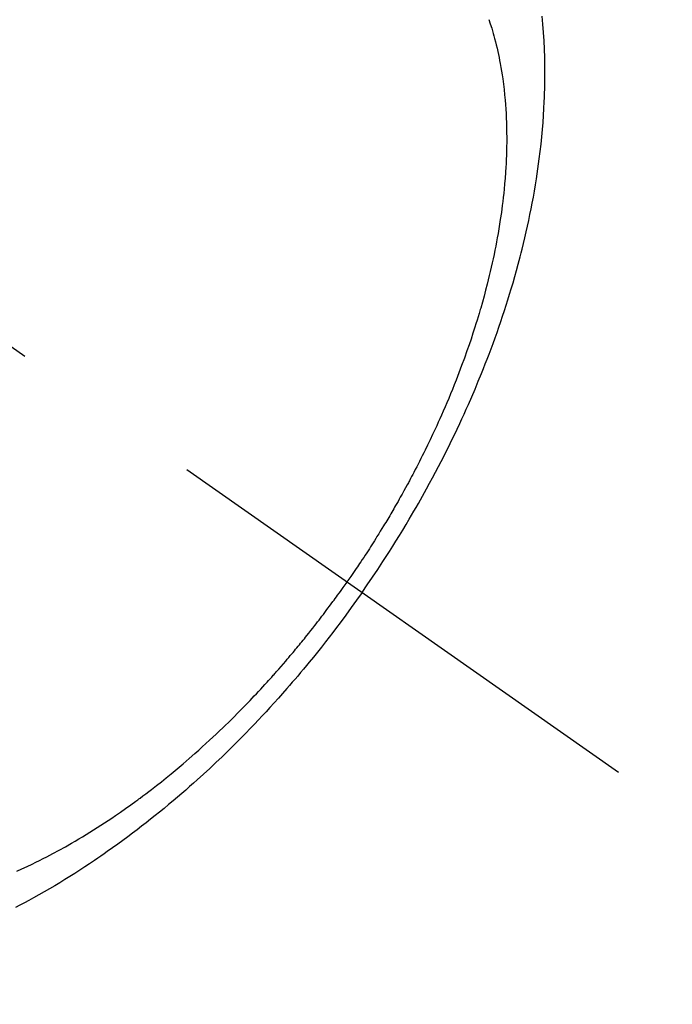
# Model space of a CAD drawing. Extents: x 23625 to 82369, y -33085 to -24215.
# Drawn here: x 71462 to 71483, y -25941 to -25909 of the extents above; entities that cross this region are included whole.
import ezdxf

# ---------------------------------------------------------------- set-up
doc = ezdxf.new("R2010")
doc.units = 0
doc.header["$LTSCALE"] = 50
doc.header["$MEASUREMENT"] = 0
doc.linetypes.add('CENTER2', pattern=[1.125, 0.75, -0.125, 0.125, -0.125])
doc.linetypes.add('HIDDEN', pattern=[0.375, 0.25, -0.125])
doc.layers.get('0').update_dxf_attribs({"linetype": 'CONTINUOUS'})
doc.layers.get('DEFPOINTS').update_dxf_attribs({"color": 146, "linetype": 'CONTINUOUS'})
for name, color, linetype in [('150-機器', 8, 'CONTINUOUS'), ('160-文字', 254, 'CONTINUOUS'), ('166-寸法B', 11, 'CONTINUOUS')]:
    doc.layers.add(name, color=color, linetype=linetype)
doc.styles.add('KH001', font='txt')
doc.dimstyles.new('KH1xx030', dxfattribs={"dimscale": 30, "dimtxt": 2, "dimasz": 0.6, "dimexe": 0.3, "dimexo": 1.2, "dimgap": 0.5, "dimtad": 3, "dimdec": 1, "dimdsep": 46, "dimlunit": 6, "dimtxsty": 'KH001', "dimblk": 'DOT', "dimcen": 1, "dimdle": 1, "dimclrd": 256, "dimclre": 256, "dimclrt": 256, "dimadec": 0, "dimazin": 0, "dimtfac": 1, "dimtdec": 1, "dimtix": 1, "dimtmove": 2, "dimatfit": 3, "dimldrblk": 'CLOSEDBLANK', "dimfxl": 1, "dimtolj": 1, "dimtzin": 0, "dimlwd": -1, "dimlwe": -1, "dimarcsym": 0})

# ---------------------------------------------------------------- blocks, each defined once
blk = doc.blocks.new('_Dot')
at = {"color": 0, "linetype": 'ByBlock', "lineweight": -2}
blk.add_line((-0.5, 0), (-1, 0), dxfattribs=at)
at = {"color": 0, "linetype": 'ByBlock', "const_width": 0.5}
blk.add_lwpolyline([(-0.25, 0, 1), (0.25, 0, 1)], format="xyb", close=True, dxfattribs=at)
blk = doc.blocks.new('*D86')
at = {"layer": '166-寸法B', "transparency": 16777216}
for p, q in [((71599.285, -25511.381), (71599.285, -25692.582)), ((71441.213, -25692.582), (71608.285, -25692.582)), ((71599.285, -25949.582), (71599.285, -25710.582)), ((71441.213, -25967.582), (71608.285, -25967.582))]:
    blk.add_line(p, q, dxfattribs=at)
at = {"layer": 'DEFPOINTS', "color": 0, "transparency": 16777216}
for p in [(71405.213, -25692.582), (71599.285, -25692.582), (71405.213, -25967.582)]:
    blk.add_point(p, dxfattribs=at)
at = {"layer": '166-寸法B', "transparency": 16777216, "xscale": 18, "yscale": 18, "zscale": 18}
for p, rotation in [((71599.285, -25692.582), 90), ((71599.285, -25967.582), 270)]:
    blk.add_blockref('_Dot', p, dxfattribs=dict(at, rotation=rotation))
at = {"layer": '166-寸法B', "transparency": 16777216, "insert": (71554.285, -25580.747), "char_height": 60, "attachment_point": 5, "rotation": 90, "style": 'KH001'}
blk.add_mtext('\\A1;275', dxfattribs=at)
blk = doc.blocks.new('_ClosedBlank')
at = {"color": 0, "linetype": 'ByBlock', "lineweight": -2}
for p, q in [((-1, 0.1667), (0, 0)), ((-1, 0.1667), (-1, -0.1667)), ((0, 0), (-1, -0.1667))]:
    blk.add_line(p, q, dxfattribs=at)
blk = doc.blocks.new('F402_H')
at = {"layer": '150-機器', "color": 13, "linetype": 'CENTER2'}
blk.add_line((0, 0), (-244.018, -170.863), dxfattribs=at)
at = {"layer": '150-機器', "color": 13, "linetype": 'HIDDEN'}
for points in [[(-235.921, -165.194), (-236.088, -164.951), (-236.254, -164.708), (-236.419, -164.464), (-236.581, -164.219), (-236.686, -164.058), (-236.789, -163.897), (-236.892, -163.735), (-236.994, -163.572), (-237.1, -163.399), (-237.206, -163.226), (-237.311, -163.052), (-237.415, -162.878), (-237.488, -162.754), (-237.56, -162.631), (-237.632, -162.507), (-237.703, -162.383), (-237.768, -162.269), (-237.832, -162.155), (-237.896, -162.04), (-237.959, -161.925), (-238.056, -161.748), (-238.152, -161.571), (-238.246, -161.393), (-238.34, -161.214), (-238.422, -161.057), (-238.503, -160.899), (-238.583, -160.741), (-238.662, -160.583), (-238.75, -160.403), (-238.838, -160.223), (-238.924, -160.042), (-239.009, -159.861), (-239.078, -159.712), (-239.146, -159.563), (-239.213, -159.414), (-239.28, -159.264), (-239.387, -159.019), (-239.492, -158.773), (-239.595, -158.527), (-239.697, -158.279), (-239.757, -158.129), (-239.816, -157.979), (-239.875, -157.828), (-239.933, -157.677), (-239.998, -157.506), (-240.061, -157.334), (-240.124, -157.161), (-240.185, -156.988), (-240.245, -156.817), (-240.304, -156.644), (-240.363, -156.472), (-240.42, -156.299), (-240.475, -156.127), (-240.53, -155.955), (-240.583, -155.783), (-240.635, -155.61), (-240.693, -155.417), (-240.748, -155.223), (-240.803, -155.029), (-240.855, -154.835), (-240.887, -154.717), (-240.917, -154.599), (-240.948, -154.48), (-240.977, -154.362), (-241.022, -154.18), (-241.065, -153.998), (-241.107, -153.815), (-241.148, -153.633), (-241.187, -153.451), (-241.225, -153.27), (-241.262, -153.089), (-241.297, -152.907), (-241.333, -152.716), (-241.366, -152.524), (-241.399, -152.333), (-241.429, -152.141), (-241.454, -151.982), (-241.477, -151.823), (-241.499, -151.664), (-241.52, -151.505), (-241.549, -151.275), (-241.575, -151.044), (-241.599, -150.812), (-241.621, -150.581), (-241.638, -150.362), (-241.654, -150.144), (-241.667, -149.925), (-241.678, -149.706), (-241.684, -149.572), (-241.689, -149.437), (-241.693, -149.303), (-241.696, -149.169), (-241.699, -148.954), (-241.699, -148.739), (-241.697, -148.525), (-241.693, -148.31), (-241.684, -148.047), (-241.672, -147.784), (-241.656, -147.522), (-241.636, -147.26), (-241.613, -147.002)], [(-239.93, -147.115), (-239.974, -147.252), (-240.017, -147.389), (-240.041, -147.469), (-240.064, -147.549), (-240.087, -147.629), (-240.109, -147.71), (-240.135, -147.812), (-240.161, -147.916), (-240.186, -148.019), (-240.209, -148.122), (-240.23, -148.218), (-240.25, -148.313), (-240.269, -148.408), (-240.287, -148.504), (-240.308, -148.624), (-240.328, -148.743), (-240.347, -148.863), (-240.365, -148.984), (-240.387, -149.152), (-240.408, -149.32), (-240.426, -149.489), (-240.442, -149.658), (-240.453, -149.797), (-240.462, -149.937), (-240.471, -150.076), (-240.477, -150.216), (-240.483, -150.37), (-240.488, -150.525), (-240.49, -150.679), (-240.491, -150.834), (-240.491, -150.98), (-240.489, -151.126), (-240.486, -151.273), (-240.481, -151.419), (-240.478, -151.505), (-240.474, -151.592), (-240.47, -151.679), (-240.465, -151.765), (-240.454, -151.941), (-240.441, -152.117), (-240.426, -152.293), (-240.409, -152.469), (-240.396, -152.597), (-240.382, -152.725), (-240.367, -152.853), (-240.351, -152.981), (-240.322, -153.203), (-240.29, -153.424), (-240.255, -153.645), (-240.218, -153.866), (-240.194, -153.998), (-240.17, -154.13), (-240.145, -154.262), (-240.119, -154.394), (-240.091, -154.527), (-240.063, -154.66), (-240.034, -154.793), (-240.004, -154.926), (-239.973, -155.061), (-239.941, -155.195), (-239.908, -155.329), (-239.875, -155.464), (-239.826, -155.654), (-239.775, -155.844), (-239.723, -156.033), (-239.669, -156.222), (-239.657, -156.263), (-239.645, -156.303), (-239.633, -156.344), (-239.62, -156.385), (-239.587, -156.494), (-239.554, -156.603), (-239.521, -156.712), (-239.487, -156.821), (-239.426, -157.009), (-239.365, -157.196), (-239.301, -157.383), (-239.236, -157.57), (-239.153, -157.803), (-239.068, -158.035), (-238.98, -158.267), (-238.891, -158.498), (-238.834, -158.642), (-238.776, -158.786), (-238.717, -158.929), (-238.658, -159.073), (-238.602, -159.205), (-238.545, -159.338), (-238.487, -159.471), (-238.429, -159.603), (-238.38, -159.713), (-238.33, -159.824), (-238.28, -159.935), (-238.229, -160.045), (-238.152, -160.21), (-238.073, -160.375), (-237.994, -160.54), (-237.913, -160.704), (-237.87, -160.792), (-237.826, -160.88), (-237.782, -160.968), (-237.738, -161.056), (-237.693, -161.143), (-237.648, -161.231), (-237.603, -161.318), (-237.557, -161.406), (-237.523, -161.471), (-237.488, -161.537), (-237.453, -161.602), (-237.418, -161.667), (-237.401, -161.699), (-237.384, -161.73), (-237.367, -161.762), (-237.35, -161.793), (-237.295, -161.892), (-237.241, -161.991), (-237.186, -162.09), (-237.131, -162.188), (-237.094, -162.253), (-237.058, -162.318), (-237.021, -162.383), (-236.983, -162.448), (-236.952, -162.501), (-236.921, -162.555), (-236.89, -162.609), (-236.859, -162.662), (-236.827, -162.716), (-236.796, -162.77), (-236.764, -162.824), (-236.733, -162.877), (-236.701, -162.931), (-236.668, -162.984), (-236.636, -163.038), (-236.604, -163.091), (-236.552, -163.177), (-236.499, -163.262), (-236.447, -163.347), (-236.394, -163.432), (-236.354, -163.495), (-236.314, -163.559), (-236.274, -163.622), (-236.234, -163.686), (-236.193, -163.749), (-236.153, -163.812), (-236.112, -163.875), (-236.071, -163.938), (-236.023, -164.012), (-235.975, -164.085), (-235.927, -164.158), (-235.879, -164.231), (-235.844, -164.283), (-235.809, -164.335), (-235.774, -164.387), (-235.739, -164.439), (-235.697, -164.501), (-235.655, -164.564), (-235.612, -164.626), (-235.57, -164.688), (-235.539, -164.732), (-235.509, -164.775), (-235.478, -164.819), (-235.448, -164.862)], [(-225.018, -173.986), (-225.179, -173.913), (-225.339, -173.839), (-225.499, -173.763), (-225.615, -173.707), (-225.73, -173.65), (-225.846, -173.593), (-225.96, -173.534), (-226.158, -173.43), (-226.355, -173.325), (-226.551, -173.216), (-226.746, -173.106), (-226.862, -173.039), (-226.978, -172.971), (-227.093, -172.902), (-227.208, -172.832), (-227.324, -172.761), (-227.439, -172.689), (-227.554, -172.616), (-227.669, -172.542), (-227.785, -172.467), (-227.9, -172.391), (-228.015, -172.314), (-228.13, -172.237), (-228.292, -172.126), (-228.453, -172.014), (-228.613, -171.9), (-228.772, -171.784), (-228.806, -171.759), (-228.84, -171.734), (-228.875, -171.708), (-228.909, -171.683), (-229, -171.614), (-229.091, -171.546), (-229.182, -171.477), (-229.273, -171.408), (-229.429, -171.287), (-229.584, -171.165), (-229.738, -171.041), (-229.891, -170.917), (-230.081, -170.759), (-230.271, -170.599), (-230.458, -170.438), (-230.645, -170.275), (-230.761, -170.172), (-230.876, -170.068), (-230.991, -169.964), (-231.105, -169.859), (-231.211, -169.761), (-231.316, -169.662), (-231.421, -169.562), (-231.525, -169.463), (-231.612, -169.378), (-231.699, -169.294), (-231.786, -169.209), (-231.872, -169.124), (-232.001, -168.994), (-232.129, -168.864), (-232.257, -168.733), (-232.384, -168.602), (-232.451, -168.531), (-232.519, -168.459), (-232.587, -168.388), (-232.654, -168.316), (-232.721, -168.244), (-232.788, -168.172), (-232.855, -168.1), (-232.921, -168.027), (-232.971, -167.972), (-233.02, -167.917), (-233.07, -167.862), (-233.119, -167.807), (-233.143, -167.78), (-233.167, -167.753), (-233.191, -167.726), (-233.214, -167.699), (-233.289, -167.614), (-233.363, -167.529), (-233.437, -167.444), (-233.511, -167.359), (-233.559, -167.302), (-233.608, -167.245), (-233.656, -167.188), (-233.704, -167.131), (-233.744, -167.084), (-233.784, -167.036), (-233.823, -166.988), (-233.863, -166.941), (-233.903, -166.893), (-233.943, -166.845), (-233.982, -166.797), (-234.022, -166.749), (-234.061, -166.7), (-234.101, -166.652), (-234.14, -166.603), (-234.179, -166.554), (-234.241, -166.476), (-234.303, -166.398), (-234.365, -166.32), (-234.427, -166.241), (-234.473, -166.182), (-234.519, -166.122), (-234.565, -166.063), (-234.611, -166.003), (-234.656, -165.944), (-234.702, -165.884), (-234.747, -165.824), (-234.793, -165.764), (-234.845, -165.694), (-234.898, -165.624), (-234.95, -165.554), (-235.002, -165.483), (-235.039, -165.433), (-235.076, -165.382), (-235.113, -165.332), (-235.149, -165.281), (-235.194, -165.22), (-235.238, -165.159), (-235.282, -165.098), (-235.325, -165.036), (-235.356, -164.993), (-235.387, -164.949), (-235.417, -164.906), (-235.448, -164.862)], [(-235.921, -165.194), (-235.75, -165.434), (-235.578, -165.673), (-235.405, -165.911), (-235.23, -166.148), (-235.115, -166.301), (-234.999, -166.453), (-234.882, -166.605), (-234.764, -166.756), (-234.638, -166.916), (-234.512, -167.075), (-234.384, -167.233), (-234.256, -167.39), (-234.165, -167.501), (-234.073, -167.611), (-233.982, -167.721), (-233.889, -167.83), (-233.804, -167.93), (-233.719, -168.029), (-233.633, -168.128), (-233.547, -168.227), (-233.414, -168.378), (-233.28, -168.529), (-233.145, -168.679), (-233.009, -168.828), (-232.889, -168.959), (-232.769, -169.089), (-232.647, -169.218), (-232.525, -169.347), (-232.387, -169.491), (-232.248, -169.635), (-232.107, -169.777), (-231.966, -169.919), (-231.85, -170.035), (-231.733, -170.15), (-231.616, -170.264), (-231.498, -170.378), (-231.304, -170.562), (-231.109, -170.745), (-230.913, -170.927), (-230.715, -171.107), (-230.594, -171.215), (-230.474, -171.322), (-230.352, -171.428), (-230.23, -171.534), (-230.091, -171.654), (-229.951, -171.772), (-229.81, -171.89), (-229.669, -172.007), (-229.528, -172.122), (-229.386, -172.237), (-229.244, -172.35), (-229.101, -172.463), (-228.959, -172.574), (-228.816, -172.684), (-228.672, -172.793), (-228.528, -172.902), (-228.366, -173.021), (-228.203, -173.14), (-228.039, -173.257), (-227.875, -173.373), (-227.774, -173.443), (-227.674, -173.513), (-227.573, -173.582), (-227.472, -173.65), (-227.316, -173.754), (-227.16, -173.857), (-227.003, -173.959), (-226.845, -174.06), (-226.688, -174.159), (-226.531, -174.256), (-226.373, -174.353), (-226.214, -174.448), (-226.046, -174.547), (-225.878, -174.644), (-225.709, -174.74), (-225.539, -174.834), (-225.398, -174.911), (-225.257, -174.987), (-225.115, -175.063), (-224.973, -175.137)]]:
    blk.add_lwpolyline(points, dxfattribs=at)

msp = doc.modelspace()

# ---------------------------------------------------------------- block references
at = {"layer": '150-機器', "xscale": -1}
msp.add_blockref('F402_H', (71236.886, -25762.372), dxfattribs=at)

# ---------------------------------------------------------------- dimensions: what is measured, and where the dimension line sits
at = {"layer": '166-寸法B'}
dim = msp.add_linear_dim(base=(71599.285, -25692.582), p1=(71405.213, -25967.582), p2=(71405.213, -25692.582), angle=90, dimstyle='KH1xx030', override={"dimtmove": 1}, dxfattribs=at)
dim.commit()
dim.dimension.update_dxf_attribs({"geometry": '*D86', "text_midpoint": (71549.554, -25580.747), "dimtype": 128})

# ---------------------------------------------------------------- leaders
at = {"layer": '160-文字', "annotation_type": 0, "has_hookline": 1, "hookline_direction": 1}
for points, text_width in [([(71796.871, -25742.656), (71552.001, -27697.589), (71534.001, -27697.589)], 1240.203), ([(72066.871, -25749.417), (71791.463, -27975.2), (71773.463, -27975.2)], 1630.051)]:
    msp.add_leader(points, dimstyle='KH1xx030', override={"dimgap": 0.5, "dimtad": 1}, dxfattribs=dict(at, text_width=text_width))

doc.saveas('drawing.dxf')
